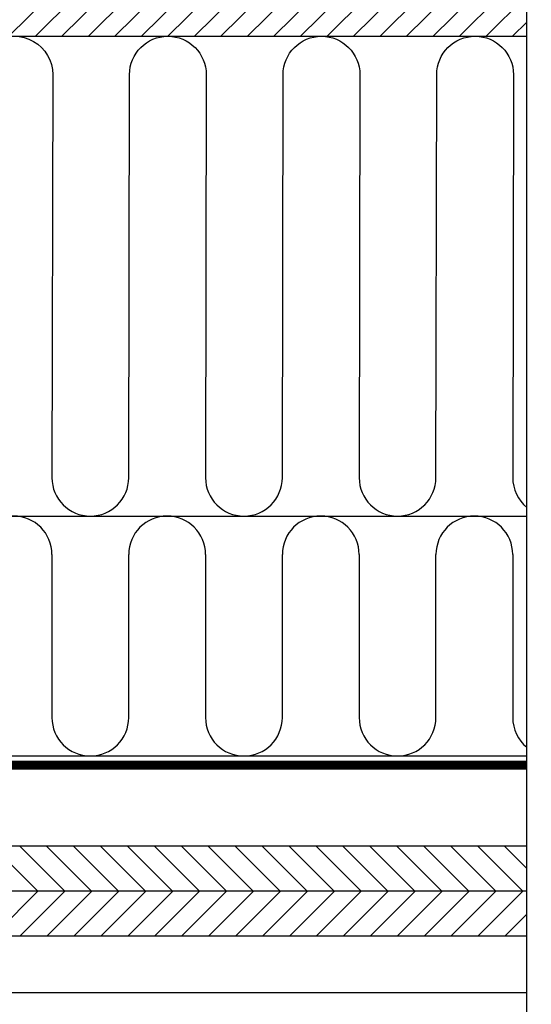
# Model space of a CAD drawing. Extents: x 200 to 3408, y -425 to 1131.
# Drawn here: x 2269 to 2440, y -90 to 238 of the extents above; entities that cross this region are included whole.
import ezdxf
from ezdxf.enums import TextEntityAlignment as Align

# ---------------------------------------------------------------- set-up
doc = ezdxf.new("R2010")
doc.units = 0
doc.header["$LTSCALE"] = 60
doc.linetypes.add('SKRUE', pattern=[0.34, 0.1, -0.07, 0.1, -0.07])
for name, color, linetype in [('0VEL_TXT-DIM', 1, 'CONTINUOUS'), ('VELUX_GELB', 2, 'CONTINUOUS'), ('VELUX_GRÜN', 3, 'CONTINUOUS'), ('VELUX_ROT', 1, 'CONTINUOUS'), ('VELUX_TEXT', 3, 'CONTINUOUS'), ('VELUX_WEIß', 7, 'CONTINUOUS')]:
    doc.layers.add(name, color=color, linetype=linetype)
doc.styles.add('STIL_NEU', font='simplex.shx')
pattern_1 = [(45, (-1530.567249626142, -448.4446262360034), (-4.419417382415921, 4.419417382415922), []), (135, (-1530.567249626142, -448.4446262360034), (-4.419417382415922, -4.419417382415921), [])]

# ---------------------------------------------------------------- blocks, each defined once
blk = doc.blocks.new('KOPF_STANDARD_0899')
at = {"layer": 'VELUX_ROT'}
for p in [(-924.9999999999955, 225.0000000000045), (0, 0)]:
    blk.add_line(p, (0, 225.0000000000091), dxfattribs=at)
at = {"layer": 'VELUX_TEXT', "style": 'STIL_NEU', "flags": 4}
for tag, p, height in [('BENENNUNG1', (-763.0452486109812, 201.8832260791442), 15), ('BENENNUNG2', (-763.0452486109812, 176.8832260791442), 15), ('DATEI', (-458.0432212845517, 116.7959108675404), 15), ('ÄNDERUNG1', (-478.6637457073175, 94.98978036099231), 10), ('ÄNDERUNG2', (-478.6637457073175, 74.98978036099004), 10), ('ÄNDERUNG3', (-478.6637457073175, 54.9897803609872), 10)]:
    blk.add_attdef(tag, p, '', height=height, dxfattribs=at)
for tag, p in [('BLATT', (-571.3981729596026, 154.2959108675382)), ('VON', (-571.3981729596026, 124.2959108675382))]:
    blk.add_attdef(tag, text='', height=14.58068527397374, dxfattribs=at).set_placement(p, align=Align.MIDDLE_CENTER)
at = {"layer": 'VELUX_TEXT', "style": 'STIL_NEU', "width": 1.1, "flags": 4}
blk.add_attdef('NUMMER', (-365.4756611032299, 147.151926799022), '', height=14.58068527397374, dxfattribs=at)
at = {"layer": 'VELUX_TEXT', "style": 'STIL_NEU', "width": 0.9, "flags": 4}
blk.add_attdef('MASZSTAB', text='', height=22.5, dxfattribs=at).set_placement((-690.6927403521036, 124.9477961283901), align=Align.MIDDLE)
at = {"layer": 'VELUX_TEXT', "style": 'STIL_NEU', "flags": 4}
for tag, width, p in [('GEZDAT', 0.9, (-878.4276714459929, 116.7959108675382)), ('GEZNAME', 2, (-782.2001577785932, 116.7959108675382))]:
    blk.add_attdef(tag, text='', height=15, dxfattribs=dict(at, width=width)).set_placement(p, align=Align.CENTER)
for tag, p in [('DATUM1', (-48.42767144599748, 94.98978036099231)), ('DATUM2', (-48.42767144599748, 74.98978036099004)), ('DATUM3', (-48.42767144599748, 54.9897803609872))]:
    blk.add_attdef(tag, text='', height=10, dxfattribs=at).set_placement(p, align=Align.CENTER)
blk = doc.blocks.new('WD_rechts')
at = {"layer": 'VELUX_GRÜN'}
for p, q in [((56.99556079907825, 36.6330584297807), (31.46382949175177, 36.63305842978068)), ((49.79556079907707, 22.23305842978084), (31.46382949175177, 22.23305842978081)), ((49.79556079907707, 7.833058429781204), (31.46382949175177, 7.833058429781175)), ((49.79556837526707, -6.56694157021866), (31.46382949175177, -6.56694157021866)), ((24.58138401295764, -20.9669415702183), (49.79556837526707, -20.9669415702183)), ((49.79556837526707, -35.36694157021839), (24.58138401295764, -35.36694157021839)), ((24.58138401295764, -49.76694157021848), (49.79556837526707, -49.76694157021848)), ((49.79556837526707, -64.16694157021857), (24.58138401295764, -64.16694157021857)), ((24.58138401295764, -78.56694157021866), (49.79556837526707, -78.56694157021866)), ((49.79556837526707, -92.9669415702183), (24.58138401295764, -92.9669415702183)), ((24.58138401295764, -107.3669415702184), (49.79556837526707, -107.3669415702184)), ((56.99556837526779, -119.0000000000014), (56.99556837526779, -199.0000000000009)), ((156.9955683752678, -119.0000000000014), (334.4793625521625, -119.0000000000014)), ((51.73316439447262, -121.7669415702185), (24.58138401295764, -121.7669415702185)), ((73.79556837526707, -131.8000000000011), (73.79556837526707, -186.2000000000012)), ((99.39556837526743, -186.2000000000012), (99.39556837526743, -131.8000000000011)), ((124.9955683752678, -131.8000000000011), (124.9955683752678, -186.2000000000012)), ((150.5955683752663, -186.2000000000012), (150.5955683752663, -131.8000000000011)), ((176.1955683752667, -131.8000000000011), (176.1955683752667, -186.2000000000012)), ((201.7955683752671, -186.2000000000012), (201.7955683752689, -131.8000000000011)), ((227.3955683752674, -131.8000000000011), (227.3955683752674, -186.2000000000012)), ((252.9955683752678, -186.2000000000012), (252.9955683752678, -131.8000000000011)), ((278.5955683752682, -131.8000000000011), (278.5955683752682, -186.2000000000012)), ((304.1955683752667, -186.2000000000012), (304.1955683752667, -131.8000000000011)), ((329.7955683752671, -131.8000000000011), (329.7955683752671, -186.2000000000012)), ((24.58138401295764, -136.1669415702186), (51.73316439447262, -136.1669415702186)), ((51.73316439447353, -150.5669415702187), (24.58138401295764, -150.5669415702187)), ((24.58138401295764, -164.9669415702183), (51.73316439447353, -164.9669415702183)), ((51.73316439447353, -179.3669415702184), (24.58138401295764, -179.3669415702184)), ((24.58138401295764, -193.7669415702185), (51.73316439447353, -193.7669415702185)), ((17.38138401295782, -199.0000000000009), (334.4793625521625, -199.0000000000009))]:
    blk.add_line(p, q, dxfattribs=at)
blk.add_lwpolyline([(157.2440137301082, 39.28512516843966, -0.5773502691896272), (176.444013730109, 28.19999999999891), (176.1955683752667, -106.2000000000016, 1), (201.7955683752671, -106.2000000000012), (202.0440137301093, 28.19999999999891, -0.9999999999999998), (227.6440137301097, 28.19999999999891), (227.3955683752674, -106.2000000000012, 0.9999999999999999), (252.9955683752678, -106.2000000000012), (253.2440137301082, 28.19999999999891, -0.9999999999999998), (278.8440137301086, 28.19999999999891), (278.5955683752682, -106.2000000000012, 0.9999999999999998), (304.1955683752667, -106.2000000000016), (304.444013730109, 28.19999999999891, -0.9999999999999999), (330.0440137301075, 28.19999999999891), (329.7955683752671, -106.2000000000016, 0.2246644049900755), (334.4793625521625, -116.0978383012161)], format="xyb", dxfattribs=at)
for centre, radius, start, end in [((31.46382949175177, 29.43305842978074), 7.199999999999932, 90, 270), ((49.79556079907707, 15.03305842978102), 7.200000000000045, 270, 90), ((31.46382949175177, 0.6330584297812436), 7.199999999999932, 90, 270), ((49.79556837526707, -13.76694157021848), 7.200000000000045, 270, 90), ((24.58138401295764, -28.16694157021811), 7.199999999999932, 90, 270), ((49.79556837526707, -42.56694157021866), 7.200000000000045, 270, 90), ((24.58138401295764, -56.9669415702183), 7.199999999999989, 90, 270), ((49.79556837526707, -71.36694157021884), 7.199999999999989, 270, 90), ((24.58138401295764, -85.76694157021848), 7.199999999999989, 90, 270), ((49.79556837526707, -100.1669415702186), 7.199999999999989, 270, 90), ((24.58138401295764, -114.5669415702187), 7.199999999999989, 90, 270), ((60.99556837526779, -131.8000000000025), 12.79999999999995, 0, 108.2099568642828), ((112.1955683752685, -131.8000000000015), 12.79999999999995, 0, 180), ((163.3955683752674, -131.8000000000015), 12.79999999999995, 0, 180), ((214.5955683752682, -131.8000000000011), 12.79999999999995, 0, 180), ((265.7955683752689, -131.8000000000011), 12.79999999999995, 0, 180), ((316.9955683752678, -131.8000000000011), 12.80000000000007, 0, 180), ((49.43886083748203, -128.9669415702183), 7.55670753778533, 287.6746498730546, 72.32535012694544), ((24.58138401295764, -143.3669415702184), 7.200000000000045, 90, 270), ((49.43886083748203, -157.7669415702185), 7.55670753778533, 287.6746498730546, 72.32535012694544), ((24.58138401295764, -172.1669415702186), 7.199999999999989, 90, 270), ((49.43886083748203, -186.5669415702187), 7.55670753778533, 287.6746498730546, 72.32535012694544), ((86.59556837526634, -186.2000000000012), 12.79999999999995, 180, 0), ((137.7955683752671, -186.2000000000012), 12.79999999999961, 180, 0), ((188.9955683752678, -186.2000000000012), 12.79999999999995, 180, 0), ((240.1955683752667, -186.2000000000012), 12.79999999999995, 180, 0), ((291.3955683752674, -186.2000000000012), 12.79999999999961, 180, 0), ((342.5955683752682, -186.2000000000012), 12.79999999999995, 180, 230.64832208262), ((24.58138401295764, -200.9669415702183), 7.199999999999989, 90, 164.1460396604792)]:
    blk.add_arc(centre, radius, start, end, dxfattribs=at)
at = {"layer": 'VELUX_WEIß'}
blk.add_line((56.99556837526779, -119.6410526771447), (56.99556837526779, -199.0000000000009), dxfattribs=at)
blk = doc.blocks.new('Sparrendach_rechts')
at = {"layer": 'VELUX_GRÜN'}
h = blk.add_hatch(dxfattribs=at)
h.set_pattern_fill('ANSI31', color=256, scale=50, style=0)
h.set_pattern_definition([(45.00000000000001, (-1535.520637447838, -448.4446262360034), (-4.419417382415921, 4.419417382415922), [])])
h.paths.add_polyline_path([(56.99556837526688, 65.99999999999864), (56.99556837526688, 40.99999999999864), (156.9955683752678, 40.99999999999864), (334.4793625521625, 40.99999999999864), (334.4793625521625, 65.99999999999864)])
h.paths.add_polyline_path([(-1519.360210876716, 921.2103871392624), (-1327.741163257669, 921.2103871392624), (-1327.741163257669, 939.4961014249766), (-1519.360210876716, 939.4961014249766)], flags=9)
h.paths.add_polyline_path([(-603.5363248810436, -444.3334556903537), (-474.2029915477096, -444.3334556903537), (-474.2029915477096, -432.3334556903537), (-603.5363248810436, -432.3334556903537)], flags=9)
h.paths.add_polyline_path([(27.4176590747129, -447.1309199447426), (318.084325741379, -447.1309199447426), (318.084325741379, -431.1309199447426), (27.4176590747129, -431.1309199447426)], flags=9)
h = blk.add_hatch(dxfattribs=at)
h.set_pattern_fill('ANSI37', color=256, scale=50, style=0)
h.set_pattern_definition(pattern_1)
h.paths.add_polyline_path([(-1514.406823055021, 921.2103871392624), (-1322.787775435973, 921.2103871392624), (-1322.787775435973, 939.4961014249766), (-1514.406823055021, 939.4961014249766)], flags=9)
h.paths.add_polyline_path([(-598.5829370593483, -444.3334556903537), (-469.2496037260144, -444.3334556903537), (-469.2496037260144, -432.3334556903537), (-598.5829370593483, -432.3334556903537)], flags=9)
h.paths.add_polyline_path([(32.37104689640819, -447.1309199447426), (323.0377135630742, -447.1309199447426), (323.0377135630742, -431.1309199447426), (32.37104689640819, -431.1309199447426)], flags=9)
edge = h.paths.add_edge_path()
edge.add_line((334.4793625521625, 171.9307752288978), (334.4793625521625, 185.6699401885007))
edge.add_line((334.4793625521625, 185.6699401885012), (332.0848567604817, 185.6699401885016))
edge.add_arc((332.0848567604817, 184.6699401885016), 1.000000000000022, 90, 179.999999999987)
edge.add_line((331.0848567604817, 184.6699401885016), (331.0848567604817, 173.0363301392999))
edge.add_arc((332.0848567604817, 173.0363301392986), 0.9999999999995256, 179.9999999999218, 268.876481342248)
edge.add_arc((331.0848567604799, 122.0461350033711), 49.99999999999993, 86.10718860570478, 88.87648134229852, ccw=False)
h = blk.add_hatch(dxfattribs=at)
h.set_pattern_fill('ANSI37', color=256, scale=50, style=0)
h.set_pattern_definition(pattern_1)
h.paths.add_polyline_path([(-1514.406823055021, 921.2103871392624), (-1322.787775435973, 921.2103871392624), (-1322.787775435973, 939.4961014249766), (-1514.406823055021, 939.4961014249766)], flags=9)
h.paths.add_polyline_path([(-598.5829370593483, -444.3334556903537), (-469.2496037260144, -444.3334556903537), (-469.2496037260144, -432.3334556903537), (-598.5829370593483, -432.3334556903537)], flags=9)
h.paths.add_polyline_path([(32.37104689640819, -447.1309199447426), (323.0377135630742, -447.1309199447426), (323.0377135630742, -431.1309199447426), (32.37104689640819, -431.1309199447426)], flags=9)
edge = h.paths.add_edge_path()
edge.add_line((334.4793625521606, 186.191100552287), (334.4793625521625, 197.7341624960554))
edge.add_arc((344.5885826376534, 158), 40.99999999999839, 104.2744186734281, 162.4026633919209)
edge.add_arc((303.600779573816, 170.9999999999991), 1.999999999999922, 270, 342.4026633919221, ccw=False)
edge.add_line((303.600779573816, 168.9999999999991), (235.5763857014945, 168.9999999999986))
edge.add_arc((235.5763857014945, 170.9999999999986), 1.999999999999903, 197.5973366080779, 270, ccw=False)
edge.add_arc((194.5885826376552, 157.9999999999991), 41.00000000000247, 17.59733660807865, 162.4026633919325)
edge.add_arc((153.6007795738069, 170.9999999999918), 2.00000000000164, 270.0000000000521, 342.4026633919536, ccw=False)
edge.add_line((153.6007795738087, 168.9999999999905), (93.95166524425167, 168.9999999999945))
edge.add_arc((93.95166524425167, 170.9999999999945), 1.999999999999917, 199.000802362918, 270, ccw=False)
edge.add_line((92.06063721166993, 170.348837209297), (91.11242388698429, 157.9999999999941))
edge.add_line((91.11242388698429, 157.9999999999936), (161.4405416115214, 157.9999999999955))
edge.add_arc((194.5885826376516, 120.5672953671483), 49.99999999999979, 126.7014268470468, 131.5260746349901, ccw=False)
edge.add_arc((194.5885826376498, 157.9999999999991), 29.99999999999967, 5.077958370386284, 174.9220416296135, ccw=False)
edge.add_arc((194.588582637648, 120.5672953671474), 50.0000000000009, 48.47392536501451, 53.29857315295209, ccw=False)
edge.add_line((227.7366236637763, 157.9999999999986), (313.6047158679949, 157.9999999999986))
edge.add_arc((313.6047158679949, 158.9999999999995), 1.000000000000938, 270, 358.1514283547369)
edge.add_arc((344.5885826376534, 158.0000000000091), 29.99999999999686, 146.0857680511899, 178.1514283547903, ccw=False)
edge.add_arc((320.5222447939532, 174.1805866022478), 1.000000000002474, 90, 146.0857680511787, ccw=False)
edge.add_line((320.5222447939532, 175.1805866022505), (328.6066453629292, 175.1805866022505))
edge.add_arc((328.6066453629292, 176.180586602251), 1.000000000000463, 270, 353.1433152648945)
edge.add_line((329.5994932438853, 176.0612003162582), (330.7116857429819, 185.3104868382793))
edge.add_arc((331.7045336239362, 185.1911005522875), 0.9999999999994812, 90, 173.1433152649338, ccw=False)
edge.add_line((331.7045336239362, 186.191100552287), (334.4793625521606, 186.191100552287))
h = blk.add_hatch(dxfattribs=at)
h.set_pattern_fill('ANSI31', color=256, scale=2, style=0)
h.set_pattern_definition([(135, (1292.040500370623, -497.0087555050959), (4.490128060534576, 4.490128060534577), [])])
h.paths.add_polyline_path([(334.4793625521625, -229.0000000000014), (334.4793625521625, -244.0000000000014), (15.25000000000182, -244.0000000000014), (15.25000000000182, -229.0000000000014), (44.99556837526779, -229.0000000000014)])
h = blk.add_hatch(dxfattribs=at)
h.set_pattern_fill('ANSI31', color=256, scale=2, angle=90, style=0)
h.set_pattern_definition([(45.00000000000001, (1292.040500370623, -497.0087555050959), (4.490128060534577, -4.490128060534576), [])])
h.paths.add_polyline_path([(334.4793625521625, -244.0000000000014), (334.4793625521625, -259.0000000000009), (0.250000000001819, -259.000000000001), (0.250000000001819, -244.0000000000014)])
at = {"layer": 'VELUX_GELB'}
for p, q in [((15.25000000000182, -229.0000000000014), (334.4793625521625, -229.0000000000014)), ((0.2500000000013642, -244.0000000000014), (334.4793625521625, -244.0000000000014)), ((-106.7400685386076, -259.0000000000016), (334.4793625521625, -259.0000000000009))]:
    blk.add_line(p, q, dxfattribs=at)
at = {"layer": 'VELUX_ROT', "linetype": 'SKRUE'}
blk.add_lwpolyline([(40.42852919101642, -202.0330862511746, 3, 3, 0), (334.4793625521625, -202.0330862511751, 0, 0, 0)], format="xyseb", dxfattribs=at)
blk.add_lwpolyline([(40.42852919101642, -202.0330862511746, 3, 3, 0), (334.4793625521625, -202.0330862511751, 0, 0, 0)], format="xyseb", dxfattribs=at)
at = {"layer": 'VELUX_WEIß'}
blk.add_line((156.7471230204255, 40.99999999999864), (334.4793625521625, 40.99999999999864), dxfattribs=at)
at = {"layer": 'VELUX_TEXT'}
blk.add_blockref('WD_rechts', (0, 0), dxfattribs=at)
blk = doc.blocks.new('Sparrendach_oben')
at = {"layer": 'VELUX_GRÜN'}
h = blk.add_hatch(dxfattribs=at)
h.set_pattern_fill('ANSI37', color=256, scale=50, angle=45, style=0)
h.set_pattern_definition([(90, (-773.2758761183875, -831.7715753582306), (-6.25, 1.332267629550188e-15), []), (180, (-773.2758761183875, -831.7715753582306), (-1.332267629550188e-15, -6.25), [])])
h.paths.add_polyline_path([(194.5218171290401, 449.1028562172542), (195.3970337428966, 447.4780466746806, 0.4142135623728271), (198.2104781718911, 447.1873054754114), (198.3014856972807, 447.2612652850758)])
h.paths.add_polyline_path([(206.4059273205023, 453.8475663335212, 0.1938121211594032), (207.1295593709167, 455.1550372995289), (208.8879796585791, 470.9216159462749), (192.7268551124037, 479.4388796250751), (182.6098503419591, 471.2170128729244), (194.5218171290401, 449.1028562172542), (198.3014856972807, 447.2612652850758)])
h.paths.add_polyline_path([(232.9720847744759, 484.2594247121688, -0.4352656070070828), (237.4548850665572, 488.0257715692869), (246.2102288380186, 486.9495936688954, 0.1987860786931288), (247.6761987700913, 487.3870061561533), (252.2774696668841, 491.1263575810435, 0.1311610033206695), (252.8831446447969, 491.9613648341215), (262.3238642432709, 517.1053776843182, -0.1311610033228954), (264.7465641549427, 520.4454066966955), (286.6285628307498, 538.2284246417694), (265.0673740378163, 538.2284246417694), (192.7268551124037, 479.4388796250751), (208.8880523130922, 470.9215776557694, -0.4437992188743811), (213.7462270557246, 474.3261430457733), (226.5887837140265, 471.2381350803589, 0.2305961029932002), (228.2946208029227, 471.6360250003472), (231.811898038731, 474.494438673104, 0.2124648283774196), (232.5479494909825, 475.9446443561469)])
h.paths.add_polyline_path([(-757.1154495472654, 537.8834380170351), (-563.5916400234562, 537.8834380170351), (-563.5916400234562, 556.1691523027494), (-757.1154495472654, 556.1691523027494)], flags=9)
h.paths.add_polyline_path([(158.7084364484074, -827.660404812581), (288.0417697817404, -827.660404812581), (288.0417697817404, -815.660404812581), (158.7084364484074, -815.660404812581)], flags=9)
h.paths.add_polyline_path([(789.662420404163, -830.4578690669698), (1080.329087070828, -830.4578690669698), (1080.329087070828, -814.4578690669698), (789.662420404163, -814.4578690669698)], flags=9)
blk = doc.blocks.new('Sparrendach_unten')
at = {"layer": 'VELUX_GRÜN'}
h = blk.add_hatch(dxfattribs=at)
h.set_pattern_fill('ANSI37', color=256, scale=50, angle=45, style=0)
h.set_pattern_definition([(90, (-671.2879363589473, -729.7979883810358), (-6.25, 1.332267629550188e-15), []), (180, (-671.2879363589473, -729.7979883810358), (-1.332267629550188e-15, -6.25), [])])
h.paths.add_polyline_path([(-655.1275097878251, 639.8570249942297), (-463.5084621687774, 639.8570249942297), (-463.5084621687774, 658.1427392799444), (-655.1275097878251, 658.1427392799444)], flags=9)
h.paths.add_polyline_path([(260.6963762078476, -725.6868178353864), (390.0297095411806, -725.6868178353864), (390.0297095411806, -713.6868178353864), (260.6963762078476, -713.6868178353864)], flags=9)
h.paths.add_polyline_path([(891.6503601636032, -728.484282089775), (1182.317026830268, -728.484282089775), (1182.317026830268, -712.4842820897752), (891.6503601636032, -712.4842820897752)], flags=9)
edge = h.paths.add_edge_path()
edge.add_line((-556.1514378410119, -321.2718736481226), (-556.1514378410119, -342.0687737028071))
edge.add_line((-556.1514378410119, -342.0687737028071), (-554.9325692430494, -342.837518517456))
edge.add_arc((-554.3991056234406, -341.991695506092), 0.999999999999516, 237.760222242591, 313.8416715463652)
edge.add_line((-553.7064376923599, -342.7129521436707), (-543.670396604164, -333.0747131943047))
edge.add_arc((-544.3630645352451, -332.3534565567261), 0.9999999999996904, 313.8416715463903, 360.0742127382248)
edge.add_line((-543.3630653740902, -332.3521613004593), (-543.36485590814, -330.9697842414741))
edge.add_arc((-542.3648567469846, -330.968488985209), 1.000000000000125, 128.4416981229424, 180.0742127381324, ccw=False)
edge.add_line((-542.9865747109425, -330.1852477878167), (-532.9725193162913, -322.2363322408885))
edge.add_arc((-532.3508013523316, -323.01957343828), 1.0000000000006, 47.21246140577517, 128.4416981230541, ccw=False)
edge.add_line((-531.671519644925, -322.2856958177028), (-523.2188515963614, -330.1095381357925))
edge.add_arc((-522.5395698889552, -329.3756605152166), 0.9999999999995294, 227.2124614057475, 309.099999999975)
edge.add_line((-521.9088940815245, -330.151706922283), (-505.5249881080354, -316.8368677134179))
edge.add_line((-505.5249881080354, -316.8368677134179), (-523.3786835470655, -294.8679004007952))
edge.add_line((-523.3786835470655, -294.8679004007952), (-523.6294665351706, -294.8419844999987))
edge.add_line((-523.6294665351706, -294.8419844999987), (-556.1514378410119, -321.2718736481226))

msp = doc.modelspace()

# ---------------------------------------------------------------- linework, layer by layer
at = {"layer": 'VELUX_ROT'}
msp.add_lwpolyline([(588.3547808283233, -311.2181850502011), (2438.354780828322, -311.2181850502011), (2438.354780828322, 1038.781814949799), (588.3547808283233, 1038.781814949799)], close=True, dxfattribs=at)

# ---------------------------------------------------------------- block references
at = {"layer": '0VEL_TXT-DIM'}
msp.add_blockref('KOPF_STANDARD_0899', (2438.354780828322, -311.2181850502011), dxfattribs=at)
at = {"layer": 'VELUX_GRÜN'}
for name, p in [('Sparrendach_rechts', (2103.87541827616, 191.667814833163)), ('Sparrendach_oben', (1341.630656946711, 500.5533903080295)), ('Sparrendach_unten', (1144.506218669335, 303.4289520306542))]:
    msp.add_blockref(name, p, dxfattribs=at)

doc.saveas('drawing.dxf')
